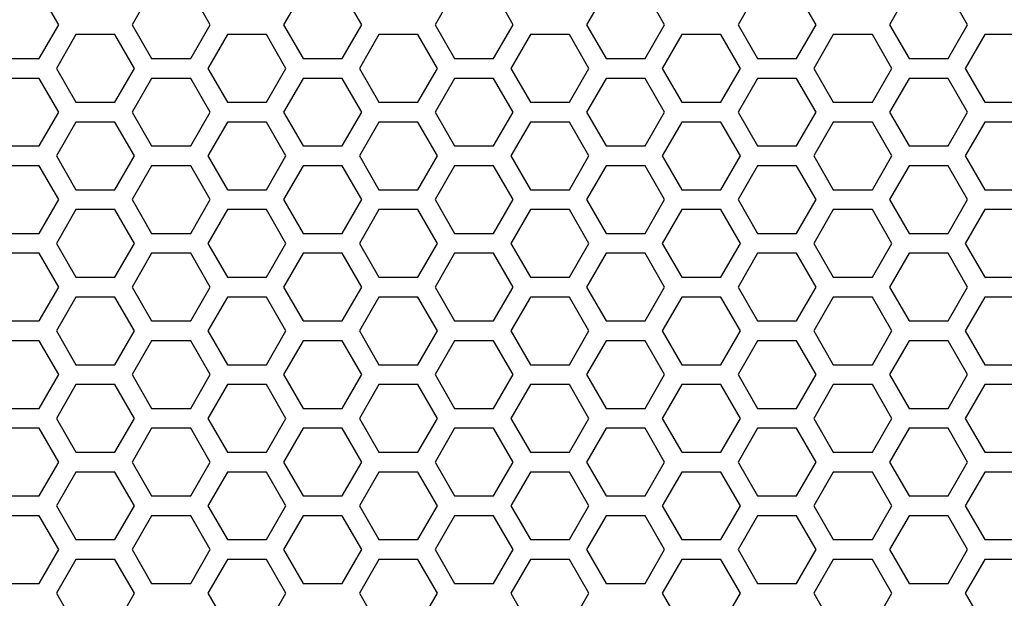
# Model space of a CAD drawing. Extents: x -1925 to 3114, y -1361 to 2202.
# Drawn here: x -516 to -441, y 257 to 300 of the extents above; entities that cross this region are included whole.
import ezdxf

# ---------------------------------------------------------------- set-up
doc = ezdxf.new("R2010")
doc.units = 0
doc.layers.get('0').update_dxf_attribs({"linetype": 'CONTINUOUS'})

msp = doc.modelspace()

# ---------------------------------------------------------------- linework, layer by layer
at = {"color": 7}
for p, q in [((-512.803833, 300.064819), (-514.276001, 302.614502)), ((-505.789185, 302.614502), (-507.261597, 300.064819)), ((-501.372559, 300.064819), (-502.84436, 302.614502)), ((-494.357422, 302.614502), (-495.829712, 300.064819)), ((-489.940674, 300.064819), (-491.413452, 302.614502)), ((-482.926147, 302.614502), (-484.397949, 300.064819)), ((-478.509277, 300.064819), (-479.981567, 302.614502)), ((-471.494507, 302.614502), (-472.966675, 300.064819)), ((-467.078003, 300.064819), (-468.549805, 302.614502)), ((-460.062622, 302.614502), (-461.5354, 300.064819)), ((-455.646362, 300.064819), (-457.11853, 302.614502)), ((-448.631714, 302.614502), (-450.103516, 300.064819)), ((-444.214478, 300.064819), (-445.68689, 302.614502)), ((-514.276001, 297.514648), (-512.803833, 300.064819)), ((-507.261597, 300.064819), (-505.789185, 297.514648)), ((-502.84436, 297.514648), (-501.372559, 300.064819)), ((-495.829712, 300.064819), (-494.357422, 297.514648)), ((-491.413452, 297.514648), (-489.940674, 300.064819)), ((-484.397949, 300.064819), (-482.926147, 297.514648)), ((-479.981567, 297.514648), (-478.509277, 300.064819)), ((-472.966675, 300.064819), (-471.494507, 297.514648)), ((-468.549805, 297.514648), (-467.078003, 300.064819)), ((-461.5354, 300.064819), (-460.062622, 297.514648)), ((-457.11853, 297.514648), (-455.646362, 300.064819)), ((-450.103516, 300.064819), (-448.631714, 297.514648)), ((-445.68689, 297.514648), (-444.214478, 300.064819)), ((-511.505249, 299.314575), (-512.977051, 296.764893)), ((-508.560303, 299.314575), (-511.505249, 299.314575)), ((-507.088013, 296.764893), (-508.560303, 299.314575)), ((-500.073608, 299.314575), (-501.545776, 296.764893)), ((-497.12854, 299.314575), (-500.073608, 299.314575)), ((-495.656372, 296.764893), (-497.12854, 299.314575)), ((-488.641724, 299.314575), (-490.114136, 296.764893)), ((-485.697266, 299.314575), (-488.641724, 299.314575)), ((-484.224731, 296.764893), (-485.697266, 299.314575)), ((-477.210083, 299.314575), (-478.682251, 296.764893)), ((-474.265991, 299.314575), (-477.210083, 299.314575)), ((-472.793823, 296.764893), (-474.265991, 299.314575)), ((-465.77832, 299.314575), (-467.250977, 296.764893)), ((-462.834351, 299.314575), (-465.77832, 299.314575)), ((-461.361938, 296.764893), (-462.834351, 299.314575)), ((-454.347412, 299.314575), (-455.81958, 296.764893)), ((-451.402466, 299.314575), (-454.347412, 299.314575)), ((-449.930176, 296.764893), (-451.402466, 299.314575)), ((-442.915771, 299.314575), (-444.387939, 296.764893)), ((-439.971558, 299.314575), (-442.915771, 299.314575)), ((-517.220459, 297.514648), (-514.276001, 297.514648)), ((-505.789185, 297.514648), (-502.84436, 297.514648)), ((-494.357422, 297.514648), (-491.413452, 297.514648)), ((-482.926147, 297.514648), (-479.981567, 297.514648)), ((-471.494507, 297.514648), (-468.549805, 297.514648)), ((-460.062622, 297.514648), (-457.11853, 297.514648)), ((-448.631714, 297.514648), (-445.68689, 297.514648)), ((-512.977051, 296.764893), (-511.505249, 294.214722)), ((-508.560303, 294.214722), (-507.088013, 296.764893)), ((-501.545776, 296.764893), (-500.073608, 294.214722)), ((-497.12854, 294.214722), (-495.656372, 296.764893)), ((-490.114136, 296.764893), (-488.641724, 294.214722)), ((-485.697266, 294.214722), (-484.224731, 296.764893)), ((-478.682251, 296.764893), (-477.210083, 294.214722)), ((-474.265991, 294.214722), (-472.793823, 296.764893)), ((-467.250977, 296.764893), (-465.77832, 294.214722)), ((-462.834351, 294.214722), (-461.361938, 296.764893)), ((-455.81958, 296.764893), (-454.347412, 294.214722)), ((-451.402466, 294.214722), (-449.930176, 296.764893)), ((-444.387939, 296.764893), (-442.915771, 294.214722)), ((-514.276001, 296.015015), (-517.220459, 296.015015)), ((-512.803833, 293.464722), (-514.276001, 296.015015)), ((-505.789185, 296.015015), (-507.261597, 293.464722)), ((-502.84436, 296.015015), (-505.789185, 296.015015)), ((-501.372559, 293.464722), (-502.84436, 296.015015)), ((-494.357422, 296.015015), (-495.829712, 293.464722)), ((-491.413452, 296.015015), (-494.357422, 296.015015)), ((-489.940674, 293.464722), (-491.413452, 296.015015)), ((-482.926147, 296.015015), (-484.397949, 293.464722)), ((-479.981567, 296.015015), (-482.926147, 296.015015)), ((-478.509277, 293.464722), (-479.981567, 296.015015)), ((-471.494507, 296.015015), (-472.966675, 293.464722)), ((-468.549805, 296.015015), (-471.494507, 296.015015)), ((-467.078003, 293.464722), (-468.549805, 296.015015)), ((-460.062622, 296.015015), (-461.5354, 293.464722)), ((-457.11853, 296.015015), (-460.062622, 296.015015)), ((-455.646362, 293.464722), (-457.11853, 296.015015)), ((-448.631714, 296.015015), (-450.103516, 293.464722)), ((-445.68689, 296.015015), (-448.631714, 296.015015)), ((-444.214478, 293.464722), (-445.68689, 296.015015)), ((-511.505249, 294.214722), (-508.560303, 294.214722)), ((-500.073608, 294.214722), (-497.12854, 294.214722)), ((-488.641724, 294.214722), (-485.697266, 294.214722)), ((-477.210083, 294.214722), (-474.265991, 294.214722)), ((-465.77832, 294.214722), (-462.834351, 294.214722)), ((-454.347412, 294.214722), (-451.402466, 294.214722)), ((-442.915771, 294.214722), (-439.971558, 294.214722)), ((-514.276001, 290.914673), (-512.803833, 293.464722)), ((-507.261597, 293.464722), (-505.789185, 290.914673)), ((-502.84436, 290.914673), (-501.372559, 293.464722)), ((-495.829712, 293.464722), (-494.357422, 290.914673)), ((-491.413452, 290.914673), (-489.940674, 293.464722)), ((-484.397949, 293.464722), (-482.926147, 290.914673)), ((-479.981567, 290.914673), (-478.509277, 293.464722)), ((-472.966675, 293.464722), (-471.494507, 290.914673)), ((-468.549805, 290.914673), (-467.078003, 293.464722)), ((-461.5354, 293.464722), (-460.062622, 290.914673)), ((-457.11853, 290.914673), (-455.646362, 293.464722)), ((-450.103516, 293.464722), (-448.631714, 290.914673)), ((-445.68689, 290.914673), (-444.214478, 293.464722)), ((-511.505249, 292.714722), (-512.977051, 290.164795)), ((-508.560303, 292.714722), (-511.505249, 292.714722)), ((-507.088013, 290.164795), (-508.560303, 292.714722)), ((-500.073608, 292.714722), (-501.545776, 290.164795)), ((-497.12854, 292.714722), (-500.073608, 292.714722)), ((-495.656372, 290.164795), (-497.12854, 292.714722)), ((-488.641724, 292.714722), (-490.114136, 290.164795)), ((-485.697266, 292.714722), (-488.641724, 292.714722)), ((-484.224731, 290.164795), (-485.697266, 292.714722)), ((-477.210083, 292.714722), (-478.682251, 290.164795)), ((-474.265991, 292.714722), (-477.210083, 292.714722)), ((-472.793823, 290.164795), (-474.265991, 292.714722)), ((-465.77832, 292.714722), (-467.250977, 290.164795)), ((-462.834351, 292.714722), (-465.77832, 292.714722)), ((-461.361938, 290.164795), (-462.834351, 292.714722)), ((-454.347412, 292.714722), (-455.81958, 290.164795)), ((-451.402466, 292.714722), (-454.347412, 292.714722)), ((-449.930176, 290.164795), (-451.402466, 292.714722)), ((-442.915771, 292.714722), (-444.387939, 290.164795)), ((-439.971558, 292.714722), (-442.915771, 292.714722)), ((-517.220459, 290.914673), (-514.276001, 290.914673)), ((-505.789185, 290.914673), (-502.84436, 290.914673)), ((-494.357422, 290.914673), (-491.413452, 290.914673)), ((-482.926147, 290.914673), (-479.981567, 290.914673)), ((-471.494507, 290.914673), (-468.549805, 290.914673)), ((-460.062622, 290.914673), (-457.11853, 290.914673)), ((-448.631714, 290.914673), (-445.68689, 290.914673)), ((-512.977051, 290.164795), (-511.505249, 287.614746)), ((-508.560303, 287.614746), (-507.088013, 290.164795)), ((-501.545776, 290.164795), (-500.073608, 287.614746)), ((-497.12854, 287.614746), (-495.656372, 290.164795)), ((-490.114136, 290.164795), (-488.641724, 287.614746)), ((-485.697266, 287.614746), (-484.224731, 290.164795)), ((-478.682251, 290.164795), (-477.210083, 287.614746)), ((-474.265991, 287.614746), (-472.793823, 290.164795)), ((-467.250977, 290.164795), (-465.77832, 287.614746)), ((-462.834351, 287.614746), (-461.361938, 290.164795)), ((-455.81958, 290.164795), (-454.347412, 287.614746)), ((-451.402466, 287.614746), (-449.930176, 290.164795)), ((-444.387939, 290.164795), (-442.915771, 287.614746)), ((-514.276001, 289.414673), (-517.220459, 289.414673)), ((-512.803833, 286.864868), (-514.276001, 289.414673)), ((-505.789185, 289.414673), (-507.261597, 286.864868)), ((-502.84436, 289.414673), (-505.789185, 289.414673)), ((-501.372559, 286.864868), (-502.84436, 289.414673)), ((-494.357422, 289.414673), (-495.829712, 286.864868)), ((-491.413452, 289.414673), (-494.357422, 289.414673)), ((-489.940674, 286.864868), (-491.413452, 289.414673)), ((-482.926147, 289.414673), (-484.397949, 286.864868)), ((-479.981567, 289.414673), (-482.926147, 289.414673)), ((-478.509277, 286.864868), (-479.981567, 289.414673)), ((-471.494507, 289.414673), (-472.966675, 286.864868)), ((-468.549805, 289.414673), (-471.494507, 289.414673)), ((-467.078003, 286.864868), (-468.549805, 289.414673)), ((-460.062622, 289.414673), (-461.5354, 286.864868)), ((-457.11853, 289.414673), (-460.062622, 289.414673)), ((-455.646362, 286.864868), (-457.11853, 289.414673)), ((-448.631714, 289.414673), (-450.103516, 286.864868)), ((-445.68689, 289.414673), (-448.631714, 289.414673)), ((-444.214478, 286.864868), (-445.68689, 289.414673)), ((-511.505249, 287.614746), (-508.560303, 287.614746)), ((-500.073608, 287.614746), (-497.12854, 287.614746)), ((-488.641724, 287.614746), (-485.697266, 287.614746)), ((-477.210083, 287.614746), (-474.265991, 287.614746)), ((-465.77832, 287.614746), (-462.834351, 287.614746)), ((-454.347412, 287.614746), (-451.402466, 287.614746)), ((-442.915771, 287.614746), (-439.971558, 287.614746)), ((-514.276001, 284.314575), (-512.803833, 286.864868)), ((-507.261597, 286.864868), (-505.789185, 284.314575)), ((-502.84436, 284.314575), (-501.372559, 286.864868)), ((-495.829712, 286.864868), (-494.357422, 284.314575)), ((-491.413452, 284.314575), (-489.940674, 286.864868)), ((-484.397949, 286.864868), (-482.926147, 284.314575)), ((-479.981567, 284.314575), (-478.509277, 286.864868)), ((-472.966675, 286.864868), (-471.494507, 284.314575)), ((-468.549805, 284.314575), (-467.078003, 286.864868)), ((-461.5354, 286.864868), (-460.062622, 284.314575)), ((-457.11853, 284.314575), (-455.646362, 286.864868)), ((-450.103516, 286.864868), (-448.631714, 284.314575)), ((-445.68689, 284.314575), (-444.214478, 286.864868)), ((-511.505249, 286.114746), (-512.977051, 283.564575)), ((-508.560303, 286.114746), (-511.505249, 286.114746)), ((-507.088013, 283.564575), (-508.560303, 286.114746)), ((-500.073608, 286.114746), (-501.545776, 283.564575)), ((-497.12854, 286.114746), (-500.073608, 286.114746)), ((-495.656372, 283.564575), (-497.12854, 286.114746)), ((-488.641724, 286.114746), (-490.114136, 283.564575)), ((-485.697266, 286.114746), (-488.641724, 286.114746)), ((-484.224731, 283.564575), (-485.697266, 286.114746)), ((-477.210083, 286.114746), (-478.682251, 283.564575)), ((-474.265991, 286.114746), (-477.210083, 286.114746)), ((-472.793823, 283.564575), (-474.265991, 286.114746)), ((-465.77832, 286.114746), (-467.250977, 283.564575)), ((-462.834351, 286.114746), (-465.77832, 286.114746)), ((-461.361938, 283.564575), (-462.834351, 286.114746)), ((-454.347412, 286.114746), (-455.81958, 283.564575)), ((-451.402466, 286.114746), (-454.347412, 286.114746)), ((-449.930176, 283.564575), (-451.402466, 286.114746)), ((-442.915771, 286.114746), (-444.387939, 283.564575)), ((-439.971558, 286.114746), (-442.915771, 286.114746)), ((-517.220459, 284.314575), (-514.276001, 284.314575)), ((-505.789185, 284.314575), (-502.84436, 284.314575)), ((-494.357422, 284.314575), (-491.413452, 284.314575)), ((-482.926147, 284.314575), (-479.981567, 284.314575)), ((-471.494507, 284.314575), (-468.549805, 284.314575)), ((-460.062622, 284.314575), (-457.11853, 284.314575)), ((-448.631714, 284.314575), (-445.68689, 284.314575)), ((-512.977051, 283.564575), (-511.505249, 281.014648)), ((-508.560303, 281.014648), (-507.088013, 283.564575)), ((-501.545776, 283.564575), (-500.073608, 281.014648)), ((-497.12854, 281.014648), (-495.656372, 283.564575)), ((-490.114136, 283.564575), (-488.641724, 281.014648)), ((-485.697266, 281.014648), (-484.224731, 283.564575)), ((-478.682251, 283.564575), (-477.210083, 281.014648)), ((-474.265991, 281.014648), (-472.793823, 283.564575)), ((-467.250977, 283.564575), (-465.77832, 281.014648)), ((-462.834351, 281.014648), (-461.361938, 283.564575)), ((-455.81958, 283.564575), (-454.347412, 281.014648)), ((-451.402466, 281.014648), (-449.930176, 283.564575)), ((-444.387939, 283.564575), (-442.915771, 281.014648)), ((-514.276001, 282.814575), (-517.220459, 282.814575)), ((-512.803833, 280.264893), (-514.276001, 282.814575)), ((-505.789185, 282.814575), (-507.261597, 280.264893)), ((-502.84436, 282.814575), (-505.789185, 282.814575)), ((-501.372559, 280.264893), (-502.84436, 282.814575)), ((-494.357422, 282.814575), (-495.829712, 280.264893)), ((-491.413452, 282.814575), (-494.357422, 282.814575)), ((-489.940674, 280.264893), (-491.413452, 282.814575)), ((-482.926147, 282.814575), (-484.397949, 280.264893)), ((-479.981567, 282.814575), (-482.926147, 282.814575)), ((-478.509277, 280.264893), (-479.981567, 282.814575)), ((-471.494507, 282.814575), (-472.966675, 280.264893)), ((-468.549805, 282.814575), (-471.494507, 282.814575)), ((-467.078003, 280.264893), (-468.549805, 282.814575)), ((-460.062622, 282.814575), (-461.5354, 280.264893)), ((-457.11853, 282.814575), (-460.062622, 282.814575)), ((-455.646362, 280.264893), (-457.11853, 282.814575)), ((-448.631714, 282.814575), (-450.103516, 280.264893)), ((-445.68689, 282.814575), (-448.631714, 282.814575)), ((-444.214478, 280.264893), (-445.68689, 282.814575)), ((-511.505249, 281.014648), (-508.560303, 281.014648)), ((-500.073608, 281.014648), (-497.12854, 281.014648)), ((-488.641724, 281.014648), (-485.697266, 281.014648)), ((-477.210083, 281.014648), (-474.265991, 281.014648)), ((-465.77832, 281.014648), (-462.834351, 281.014648)), ((-454.347412, 281.014648), (-451.402466, 281.014648)), ((-442.915771, 281.014648), (-439.971558, 281.014648)), ((-514.276001, 277.714722), (-512.803833, 280.264893)), ((-507.261597, 280.264893), (-505.789185, 277.714722)), ((-502.84436, 277.714722), (-501.372559, 280.264893)), ((-495.829712, 280.264893), (-494.357422, 277.714722)), ((-491.413452, 277.714722), (-489.940674, 280.264893)), ((-484.397949, 280.264893), (-482.926147, 277.714722)), ((-479.981567, 277.714722), (-478.509277, 280.264893)), ((-472.966675, 280.264893), (-471.494507, 277.714722)), ((-468.549805, 277.714722), (-467.078003, 280.264893)), ((-461.5354, 280.264893), (-460.062622, 277.714722)), ((-457.11853, 277.714722), (-455.646362, 280.264893)), ((-450.103516, 280.264893), (-448.631714, 277.714722)), ((-445.68689, 277.714722), (-444.214478, 280.264893)), ((-511.505249, 279.514648), (-512.977051, 276.964966)), ((-508.560303, 279.514648), (-511.505249, 279.514648)), ((-507.088013, 276.964966), (-508.560303, 279.514648)), ((-500.073608, 279.514648), (-501.545776, 276.964966)), ((-497.12854, 279.514648), (-500.073608, 279.514648)), ((-495.656372, 276.964966), (-497.12854, 279.514648)), ((-488.641724, 279.514648), (-490.114136, 276.964966)), ((-485.697266, 279.514648), (-488.641724, 279.514648)), ((-484.224731, 276.964966), (-485.697266, 279.514648)), ((-477.210083, 279.514648), (-478.682251, 276.964966)), ((-474.265991, 279.514648), (-477.210083, 279.514648)), ((-472.793823, 276.964966), (-474.265991, 279.514648)), ((-465.77832, 279.514648), (-467.250977, 276.964966)), ((-462.834351, 279.514648), (-465.77832, 279.514648)), ((-461.361938, 276.964966), (-462.834351, 279.514648)), ((-454.347412, 279.514648), (-455.81958, 276.964966)), ((-451.402466, 279.514648), (-454.347412, 279.514648)), ((-449.930176, 276.964966), (-451.402466, 279.514648)), ((-442.915771, 279.514648), (-444.387939, 276.964966)), ((-439.971558, 279.514648), (-442.915771, 279.514648)), ((-517.220459, 277.714722), (-514.276001, 277.714722)), ((-505.789185, 277.714722), (-502.84436, 277.714722)), ((-494.357422, 277.714722), (-491.413452, 277.714722)), ((-482.926147, 277.714722), (-479.981567, 277.714722)), ((-471.494507, 277.714722), (-468.549805, 277.714722)), ((-460.062622, 277.714722), (-457.11853, 277.714722)), ((-448.631714, 277.714722), (-445.68689, 277.714722)), ((-512.977051, 276.964966), (-511.505249, 274.414795)), ((-508.560303, 274.414795), (-507.088013, 276.964966)), ((-501.545776, 276.964966), (-500.073608, 274.414795)), ((-497.12854, 274.414795), (-495.656372, 276.964966)), ((-490.114136, 276.964966), (-488.641724, 274.414795)), ((-485.697266, 274.414795), (-484.224731, 276.964966)), ((-478.682251, 276.964966), (-477.210083, 274.414795)), ((-474.265991, 274.414795), (-472.793823, 276.964966)), ((-467.250977, 276.964966), (-465.77832, 274.414795)), ((-462.834351, 274.414795), (-461.361938, 276.964966)), ((-455.81958, 276.964966), (-454.347412, 274.414795)), ((-451.402466, 274.414795), (-449.930176, 276.964966)), ((-444.387939, 276.964966), (-442.915771, 274.414795)), ((-514.276001, 276.214722), (-517.220459, 276.214722)), ((-512.803833, 273.664795), (-514.276001, 276.214722)), ((-505.789185, 276.214722), (-507.261597, 273.664795)), ((-502.84436, 276.214722), (-505.789185, 276.214722)), ((-501.372559, 273.664795), (-502.84436, 276.214722)), ((-494.357422, 276.214722), (-495.829712, 273.664795)), ((-491.413452, 276.214722), (-494.357422, 276.214722)), ((-489.940674, 273.664795), (-491.413452, 276.214722)), ((-482.926147, 276.214722), (-484.397949, 273.664795)), ((-479.981567, 276.214722), (-482.926147, 276.214722)), ((-478.509277, 273.664795), (-479.981567, 276.214722)), ((-471.494507, 276.214722), (-472.966675, 273.664795)), ((-468.549805, 276.214722), (-471.494507, 276.214722)), ((-467.078003, 273.664795), (-468.549805, 276.214722)), ((-460.062622, 276.214722), (-461.5354, 273.664795)), ((-457.11853, 276.214722), (-460.062622, 276.214722)), ((-455.646362, 273.664795), (-457.11853, 276.214722)), ((-448.631714, 276.214722), (-450.103516, 273.664795)), ((-445.68689, 276.214722), (-448.631714, 276.214722)), ((-444.214478, 273.664795), (-445.68689, 276.214722)), ((-511.505249, 274.414795), (-508.560303, 274.414795)), ((-500.073608, 274.414795), (-497.12854, 274.414795)), ((-488.641724, 274.414795), (-485.697266, 274.414795)), ((-477.210083, 274.414795), (-474.265991, 274.414795)), ((-465.77832, 274.414795), (-462.834351, 274.414795)), ((-454.347412, 274.414795), (-451.402466, 274.414795)), ((-442.915771, 274.414795), (-439.971558, 274.414795)), ((-514.276001, 271.114746), (-512.803833, 273.664795)), ((-507.261597, 273.664795), (-505.789185, 271.114746)), ((-502.84436, 271.114746), (-501.372559, 273.664795)), ((-495.829712, 273.664795), (-494.357422, 271.114746)), ((-491.413452, 271.114746), (-489.940674, 273.664795)), ((-484.397949, 273.664795), (-482.926147, 271.114746)), ((-479.981567, 271.114746), (-478.509277, 273.664795)), ((-472.966675, 273.664795), (-471.494507, 271.114746)), ((-468.549805, 271.114746), (-467.078003, 273.664795)), ((-461.5354, 273.664795), (-460.062622, 271.114746)), ((-457.11853, 271.114746), (-455.646362, 273.664795)), ((-450.103516, 273.664795), (-448.631714, 271.114746)), ((-445.68689, 271.114746), (-444.214478, 273.664795)), ((-511.505249, 272.914795), (-512.977051, 270.364502)), ((-508.560303, 272.914795), (-511.505249, 272.914795)), ((-507.088013, 270.364502), (-508.560303, 272.914795)), ((-500.073608, 272.914795), (-501.545776, 270.364502)), ((-497.12854, 272.914795), (-500.073608, 272.914795)), ((-495.656372, 270.364502), (-497.12854, 272.914795)), ((-488.641724, 272.914795), (-490.114136, 270.364502)), ((-485.697266, 272.914795), (-488.641724, 272.914795)), ((-484.224731, 270.364502), (-485.697266, 272.914795)), ((-477.210083, 272.914795), (-478.682251, 270.364502)), ((-474.265991, 272.914795), (-477.210083, 272.914795)), ((-472.793823, 270.364502), (-474.265991, 272.914795)), ((-465.77832, 272.914795), (-467.250977, 270.364502)), ((-462.834351, 272.914795), (-465.77832, 272.914795)), ((-461.361938, 270.364502), (-462.834351, 272.914795)), ((-454.347412, 272.914795), (-455.81958, 270.364502)), ((-451.402466, 272.914795), (-454.347412, 272.914795)), ((-449.930176, 270.364502), (-451.402466, 272.914795)), ((-442.915771, 272.914795), (-444.387939, 270.364502)), ((-439.971558, 272.914795), (-442.915771, 272.914795)), ((-517.220459, 271.114746), (-514.276001, 271.114746)), ((-505.789185, 271.114746), (-502.84436, 271.114746)), ((-494.357422, 271.114746), (-491.413452, 271.114746)), ((-482.926147, 271.114746), (-479.981567, 271.114746)), ((-471.494507, 271.114746), (-468.549805, 271.114746)), ((-460.062622, 271.114746), (-457.11853, 271.114746)), ((-448.631714, 271.114746), (-445.68689, 271.114746)), ((-512.977051, 270.364502), (-511.505249, 267.814819)), ((-508.560303, 267.814819), (-507.088013, 270.364502)), ((-501.545776, 270.364502), (-500.073608, 267.814819)), ((-497.12854, 267.814819), (-495.656372, 270.364502)), ((-490.114136, 270.364502), (-488.641724, 267.814819)), ((-485.697266, 267.814819), (-484.224731, 270.364502)), ((-478.682251, 270.364502), (-477.210083, 267.814819)), ((-474.265991, 267.814819), (-472.793823, 270.364502)), ((-467.250977, 270.364502), (-465.77832, 267.814819)), ((-462.834351, 267.814819), (-461.361938, 270.364502)), ((-455.81958, 270.364502), (-454.347412, 267.814819)), ((-451.402466, 267.814819), (-449.930176, 270.364502)), ((-444.387939, 270.364502), (-442.915771, 267.814819)), ((-514.276001, 269.614746), (-517.220459, 269.614746)), ((-512.803833, 267.064575), (-514.276001, 269.614746)), ((-505.789185, 269.614746), (-507.261597, 267.064575)), ((-502.84436, 269.614746), (-505.789185, 269.614746)), ((-501.372559, 267.064575), (-502.84436, 269.614746)), ((-494.357422, 269.614746), (-495.829712, 267.064575)), ((-491.413452, 269.614746), (-494.357422, 269.614746)), ((-489.940674, 267.064575), (-491.413452, 269.614746)), ((-482.926147, 269.614746), (-484.397949, 267.064575)), ((-479.981567, 269.614746), (-482.926147, 269.614746)), ((-478.509277, 267.064575), (-479.981567, 269.614746)), ((-471.494507, 269.614746), (-472.966675, 267.064575)), ((-468.549805, 269.614746), (-471.494507, 269.614746)), ((-467.078003, 267.064575), (-468.549805, 269.614746)), ((-460.062622, 269.614746), (-461.5354, 267.064575)), ((-457.11853, 269.614746), (-460.062622, 269.614746)), ((-455.646362, 267.064575), (-457.11853, 269.614746)), ((-448.631714, 269.614746), (-450.103516, 267.064575)), ((-445.68689, 269.614746), (-448.631714, 269.614746)), ((-444.214478, 267.064575), (-445.68689, 269.614746)), ((-511.505249, 267.814819), (-508.560303, 267.814819)), ((-500.073608, 267.814819), (-497.12854, 267.814819)), ((-488.641724, 267.814819), (-485.697266, 267.814819)), ((-477.210083, 267.814819), (-474.265991, 267.814819)), ((-465.77832, 267.814819), (-462.834351, 267.814819)), ((-454.347412, 267.814819), (-451.402466, 267.814819)), ((-442.915771, 267.814819), (-439.971558, 267.814819)), ((-514.276001, 264.514648), (-512.803833, 267.064575)), ((-507.261597, 267.064575), (-505.789185, 264.514648)), ((-502.84436, 264.514648), (-501.372559, 267.064575)), ((-495.829712, 267.064575), (-494.357422, 264.514648)), ((-491.413452, 264.514648), (-489.940674, 267.064575)), ((-484.397949, 267.064575), (-482.926147, 264.514648)), ((-479.981567, 264.514648), (-478.509277, 267.064575)), ((-472.966675, 267.064575), (-471.494507, 264.514648)), ((-468.549805, 264.514648), (-467.078003, 267.064575)), ((-461.5354, 267.064575), (-460.062622, 264.514648)), ((-457.11853, 264.514648), (-455.646362, 267.064575)), ((-450.103516, 267.064575), (-448.631714, 264.514648)), ((-445.68689, 264.514648), (-444.214478, 267.064575)), ((-511.505249, 266.314819), (-512.977051, 263.765015)), ((-508.560303, 266.314819), (-511.505249, 266.314819)), ((-507.088013, 263.765015), (-508.560303, 266.314819)), ((-500.073608, 266.314819), (-501.545776, 263.765015)), ((-497.12854, 266.314819), (-500.073608, 266.314819)), ((-495.656372, 263.765015), (-497.12854, 266.314819)), ((-488.641724, 266.314819), (-490.114136, 263.765015)), ((-485.697266, 266.314819), (-488.641724, 266.314819)), ((-484.224731, 263.765015), (-485.697266, 266.314819)), ((-477.210083, 266.314819), (-478.682251, 263.765015)), ((-474.265991, 266.314819), (-477.210083, 266.314819)), ((-472.793823, 263.765015), (-474.265991, 266.314819)), ((-465.77832, 266.314819), (-467.250977, 263.765015)), ((-462.834351, 266.314819), (-465.77832, 266.314819)), ((-461.361938, 263.765015), (-462.834351, 266.314819)), ((-454.347412, 266.314819), (-455.81958, 263.765015)), ((-451.402466, 266.314819), (-454.347412, 266.314819)), ((-449.930176, 263.765015), (-451.402466, 266.314819)), ((-442.915771, 266.314819), (-444.387939, 263.765015)), ((-439.971558, 266.314819), (-442.915771, 266.314819)), ((-517.220459, 264.514648), (-514.276001, 264.514648)), ((-505.789185, 264.514648), (-502.84436, 264.514648)), ((-494.357422, 264.514648), (-491.413452, 264.514648)), ((-482.926147, 264.514648), (-479.981567, 264.514648)), ((-471.494507, 264.514648), (-468.549805, 264.514648)), ((-460.062622, 264.514648), (-457.11853, 264.514648)), ((-448.631714, 264.514648), (-445.68689, 264.514648)), ((-512.977051, 263.765015), (-511.505249, 261.214722)), ((-508.560303, 261.214722), (-507.088013, 263.765015)), ((-501.545776, 263.765015), (-500.073608, 261.214722)), ((-497.12854, 261.214722), (-495.656372, 263.765015)), ((-490.114136, 263.765015), (-488.641724, 261.214722)), ((-485.697266, 261.214722), (-484.224731, 263.765015)), ((-478.682251, 263.765015), (-477.210083, 261.214722)), ((-474.265991, 261.214722), (-472.793823, 263.765015)), ((-467.250977, 263.765015), (-465.77832, 261.214722)), ((-462.834351, 261.214722), (-461.361938, 263.765015)), ((-455.81958, 263.765015), (-454.347412, 261.214722)), ((-451.402466, 261.214722), (-449.930176, 263.765015)), ((-444.387939, 263.765015), (-442.915771, 261.214722)), ((-514.276001, 263.014648), (-517.220459, 263.014648)), ((-512.803833, 260.464966), (-514.276001, 263.014648)), ((-505.789185, 263.014648), (-507.261597, 260.464966)), ((-502.84436, 263.014648), (-505.789185, 263.014648)), ((-501.372559, 260.464966), (-502.84436, 263.014648)), ((-494.357422, 263.014648), (-495.829712, 260.464966)), ((-491.413452, 263.014648), (-494.357422, 263.014648)), ((-489.940674, 260.464966), (-491.413452, 263.014648)), ((-482.926147, 263.014648), (-484.397949, 260.464966)), ((-479.981567, 263.014648), (-482.926147, 263.014648)), ((-478.509277, 260.464966), (-479.981567, 263.014648)), ((-471.494507, 263.014648), (-472.966675, 260.464966)), ((-468.549805, 263.014648), (-471.494507, 263.014648)), ((-467.078003, 260.464966), (-468.549805, 263.014648)), ((-460.062622, 263.014648), (-461.5354, 260.464966)), ((-457.11853, 263.014648), (-460.062622, 263.014648)), ((-455.646362, 260.464966), (-457.11853, 263.014648)), ((-448.631714, 263.014648), (-450.103516, 260.464966)), ((-445.68689, 263.014648), (-448.631714, 263.014648)), ((-444.214478, 260.464966), (-445.68689, 263.014648)), ((-511.505249, 261.214722), (-508.560303, 261.214722)), ((-500.073608, 261.214722), (-497.12854, 261.214722)), ((-488.641724, 261.214722), (-485.697266, 261.214722)), ((-477.210083, 261.214722), (-474.265991, 261.214722)), ((-465.77832, 261.214722), (-462.834351, 261.214722)), ((-454.347412, 261.214722), (-451.402466, 261.214722)), ((-442.915771, 261.214722), (-439.971558, 261.214722)), ((-514.276001, 257.914795), (-512.803833, 260.464966)), ((-507.261597, 260.464966), (-505.789185, 257.914795)), ((-502.84436, 257.914795), (-501.372559, 260.464966)), ((-495.829712, 260.464966), (-494.357422, 257.914795)), ((-491.413452, 257.914795), (-489.940674, 260.464966)), ((-484.397949, 260.464966), (-482.926147, 257.914795)), ((-479.981567, 257.914795), (-478.509277, 260.464966)), ((-472.966675, 260.464966), (-471.494507, 257.914795)), ((-468.549805, 257.914795), (-467.078003, 260.464966)), ((-461.5354, 260.464966), (-460.062622, 257.914795)), ((-457.11853, 257.914795), (-455.646362, 260.464966)), ((-450.103516, 260.464966), (-448.631714, 257.914795)), ((-445.68689, 257.914795), (-444.214478, 260.464966)), ((-511.505249, 259.714722), (-512.977051, 257.164673)), ((-508.560303, 259.714722), (-511.505249, 259.714722)), ((-507.088013, 257.164673), (-508.560303, 259.714722)), ((-500.073608, 259.714722), (-501.545776, 257.164673)), ((-497.12854, 259.714722), (-500.073608, 259.714722)), ((-495.656372, 257.164673), (-497.12854, 259.714722)), ((-488.641724, 259.714722), (-490.114136, 257.164673)), ((-485.697266, 259.714722), (-488.641724, 259.714722)), ((-484.224731, 257.164673), (-485.697266, 259.714722)), ((-477.210083, 259.714722), (-478.682251, 257.164673)), ((-474.265991, 259.714722), (-477.210083, 259.714722)), ((-472.793823, 257.164673), (-474.265991, 259.714722)), ((-465.77832, 259.714722), (-467.250977, 257.164673)), ((-462.834351, 259.714722), (-465.77832, 259.714722)), ((-461.361938, 257.164673), (-462.834351, 259.714722)), ((-454.347412, 259.714722), (-455.81958, 257.164673)), ((-451.402466, 259.714722), (-454.347412, 259.714722)), ((-449.930176, 257.164673), (-451.402466, 259.714722)), ((-442.915771, 259.714722), (-444.387939, 257.164673)), ((-439.971558, 259.714722), (-442.915771, 259.714722)), ((-517.220459, 257.914795), (-514.276001, 257.914795)), ((-505.789185, 257.914795), (-502.84436, 257.914795)), ((-494.357422, 257.914795), (-491.413452, 257.914795)), ((-482.926147, 257.914795), (-479.981567, 257.914795)), ((-471.494507, 257.914795), (-468.549805, 257.914795)), ((-460.062622, 257.914795), (-457.11853, 257.914795)), ((-448.631714, 257.914795), (-445.68689, 257.914795)), ((-512.977051, 257.164673), (-511.505249, 254.614868)), ((-508.560303, 254.614868), (-507.088013, 257.164673)), ((-501.545776, 257.164673), (-500.073608, 254.614868)), ((-497.12854, 254.614868), (-495.656372, 257.164673)), ((-490.114136, 257.164673), (-488.641724, 254.614868)), ((-485.697266, 254.614868), (-484.224731, 257.164673)), ((-478.682251, 257.164673), (-477.210083, 254.614868)), ((-474.265991, 254.614868), (-472.793823, 257.164673)), ((-467.250977, 257.164673), (-465.77832, 254.614868)), ((-462.834351, 254.614868), (-461.361938, 257.164673)), ((-455.81958, 257.164673), (-454.347412, 254.614868)), ((-451.402466, 254.614868), (-449.930176, 257.164673)), ((-444.387939, 257.164673), (-442.915771, 254.614868))]:
    msp.add_line(p, q, dxfattribs=at)

doc.saveas('drawing.dxf')
